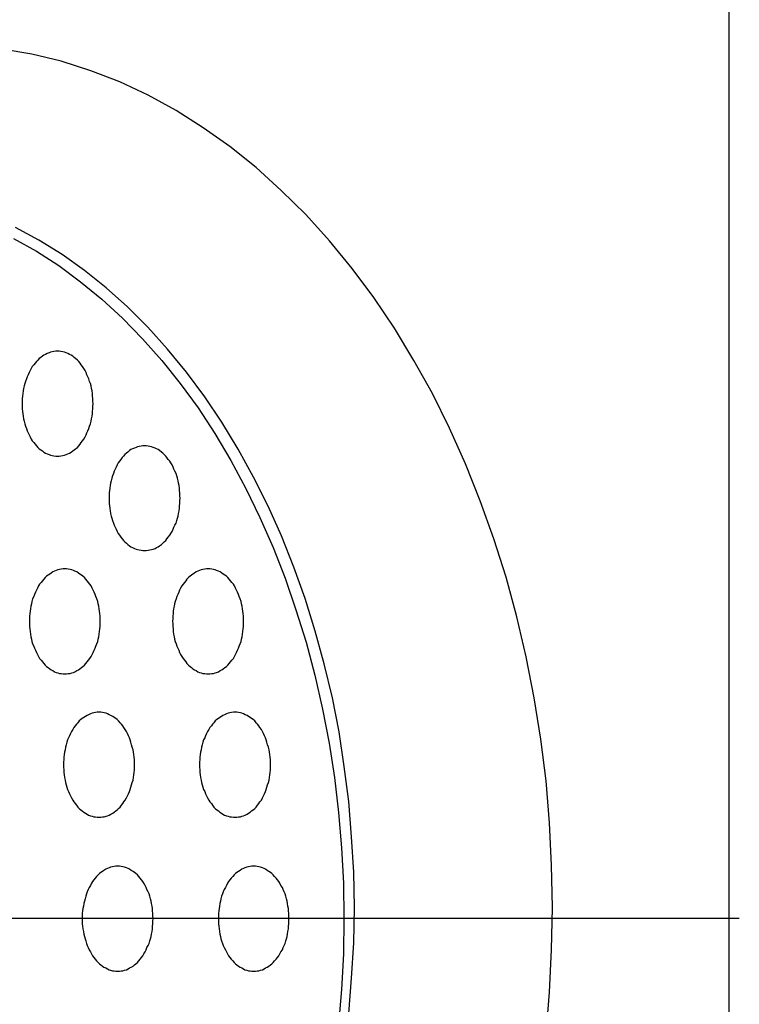
# Model space of a CAD drawing. Extents: x 83 to 3559, y 119 to 2458.
# Drawn here: x 1574 to 1594, y 1836 to 1865 of the extents above; entities that cross this region are included whole.
import ezdxf

# ---------------------------------------------------------------- set-up
doc = ezdxf.new("R2010")
doc.units = 0
doc.header["$LTSCALE"] = 100
doc.linetypes.add('CENTER', pattern=[2, 1.25, -0.25, 0.25, -0.25])
for name, color, linetype in [('CENTER', 3, 'CENTER'), ('SJC', 1, 'CONTINUOUS'), ('SJC2', 7, 'CONTINUOUS')]:
    doc.layers.add(name, color=color, linetype=linetype)

msp = doc.modelspace()

# ---------------------------------------------------------------- linework, layer by layer
at = {"layer": 'CENTER'}
msp.add_line((1594.386, 1838.889), (1543.284, 1838.889), dxfattribs=at)
at = {"layer": 'SJC'}
msp.add_line((1594.082, 1876.89), (1594.082, 1798.89), dxfattribs=at)
at = {"layer": 'SJC2'}
for points in [[(1588.86, 1835.59, 0), (1588.96, 1836.79, 0), (1589.02, 1838, 0), (1589.04, 1839.21, 0), (1589.02, 1840.42, 0), (1588.96, 1841.63, 0), (1588.86, 1842.83, 0), (1588.71, 1844.02, 0), (1588.52, 1845.2, 0), (1588.29, 1846.37, 0), (1588.02, 1847.52, 0), (1587.72, 1848.65, 0), (1587.37, 1849.75, 0), (1586.98, 1850.83, 0), (1586.56, 1851.89, 0), (1586.1, 1852.91, 0), (1585.61, 1853.9, 0), (1585.08, 1854.85, 0), (1584.53, 1855.77, 0), (1583.94, 1856.65, 0), (1583.32, 1857.48, 0), (1582.67, 1858.27, 0), (1581.99, 1859.02, 0), (1581.29, 1859.71, 0), (1580.57, 1860.36, 0), (1579.82, 1860.96, 0), (1579.06, 1861.5, 0), (1578.28, 1861.99, 0), (1577.48, 1862.43, 0), (1576.67, 1862.81, 0), (1575.84, 1863.13, 0), (1575, 1863.4, 0), (1574.16, 1863.6, 0), (1573.31, 1863.75, 0)], [(1583.22, 1836.18, 0), (1583.3, 1837.19, 0), (1583.36, 1838.2, 0), (1583.38, 1839.21, 0), (1583.36, 1840.22, 0), (1583.3, 1841.23, 0), (1583.22, 1842.24, 0), (1583.09, 1843.24, 0), (1582.94, 1844.23, 0), (1582.75, 1845.2, 0), (1582.52, 1846.17, 0), (1582.26, 1847.11, 0), (1581.97, 1848.04, 0), (1581.65, 1848.94, 0), (1581.3, 1849.83, 0), (1580.91, 1850.68, 0), (1580.5, 1851.51, 0), (1580.06, 1852.31, 0), (1579.59, 1853.08, 0), (1579.1, 1853.81, 0), (1578.58, 1854.51, 0), (1578.04, 1855.17, 0), (1577.47, 1855.8, 0), (1576.89, 1856.38, 0), (1576.28, 1856.92, 0), (1575.66, 1857.42, 0), (1575.02, 1857.88, 0), (1574.36, 1858.29, 0), (1573.69, 1858.65, 0)], [(1583.22, 1836.18, 0), (1583.3, 1837.19, 0), (1583.36, 1838.2, 0), (1583.38, 1839.21, 0), (1583.36, 1840.22, 0), (1583.3, 1841.23, 0), (1583.22, 1842.24, 0), (1583.09, 1843.24, 0), (1582.94, 1844.23, 0), (1582.75, 1845.2, 0), (1582.52, 1846.17, 0), (1582.26, 1847.11, 0), (1581.97, 1848.04, 0), (1581.65, 1848.94, 0), (1581.3, 1849.83, 0), (1580.91, 1850.68, 0), (1580.5, 1851.51, 0), (1580.06, 1852.31, 0), (1579.59, 1853.08, 0), (1579.1, 1853.81, 0), (1578.58, 1854.51, 0), (1578.04, 1855.17, 0), (1577.47, 1855.8, 0), (1576.89, 1856.38, 0), (1576.28, 1856.92, 0), (1575.66, 1857.42, 0), (1575.02, 1857.88, 0), (1574.36, 1858.29, 0), (1573.69, 1858.65, 0)], [(1583.22, 1836.18, 0), (1583.3, 1837.19, 0), (1583.36, 1838.2, 0), (1583.38, 1839.21, 0), (1583.36, 1840.22, 0), (1583.3, 1841.23, 0), (1583.22, 1842.24, 0), (1583.09, 1843.24, 0), (1582.94, 1844.23, 0), (1582.75, 1845.2, 0), (1582.52, 1846.17, 0), (1582.26, 1847.11, 0), (1581.97, 1848.04, 0), (1581.65, 1848.94, 0), (1581.3, 1849.83, 0), (1580.91, 1850.68, 0), (1580.5, 1851.51, 0), (1580.06, 1852.31, 0), (1579.59, 1853.08, 0), (1579.1, 1853.81, 0), (1578.58, 1854.51, 0), (1578.04, 1855.17, 0), (1577.47, 1855.8, 0), (1576.89, 1856.38, 0), (1576.28, 1856.92, 0), (1575.66, 1857.42, 0), (1575.02, 1857.88, 0), (1574.36, 1858.29, 0), (1573.69, 1858.65, 0)], [(1573.63, 1858.33, 0), (1574.29, 1857.97, 0), (1574.93, 1857.56, 0), (1575.55, 1857.1, 0), (1576.16, 1856.6, 0), (1576.75, 1856.06, 0), (1577.32, 1855.47, 0), (1577.87, 1854.85, 0), (1578.4, 1854.19, 0), (1578.91, 1853.49, 0), (1579.39, 1852.76, 0), (1579.85, 1851.99, 0), (1580.28, 1851.19, 0), (1580.68, 1850.36, 0), (1581.06, 1849.5, 0), (1581.4, 1848.62, 0), (1581.71, 1847.72, 0), (1582, 1846.79, 0), (1582.25, 1845.85, 0), (1582.47, 1844.88, 0), (1582.66, 1843.91, 0), (1582.81, 1842.92, 0), (1582.93, 1841.92, 0), (1583.01, 1840.91, 0), (1583.07, 1839.9, 0), (1583.08, 1838.89, 0), (1583.07, 1837.88, 0), (1583.01, 1836.86, 0), (1582.93, 1835.86, 0)], [(1574.89, 1855.11, 0), (1574.84, 1855.11, 0), (1574.79, 1855.1, 0), (1574.74, 1855.09, 0), (1574.69, 1855.08, 0), (1574.65, 1855.07, 0), (1574.6, 1855.05, 0), (1574.55, 1855.02, 0), (1574.5, 1855, 0), (1574.46, 1854.97, 0), (1574.41, 1854.93, 0), (1574.37, 1854.9, 0), (1574.33, 1854.86, 0), (1574.29, 1854.82, 0), (1574.25, 1854.77, 0), (1574.21, 1854.72, 0), (1574.17, 1854.67, 0), (1574.14, 1854.62, 0), (1574.11, 1854.56, 0), (1574.08, 1854.5, 0), (1574.05, 1854.44, 0), (1574.02, 1854.38, 0), (1574, 1854.32, 0), (1573.98, 1854.25, 0), (1573.96, 1854.19, 0), (1573.94, 1854.12, 0), (1573.92, 1854.05, 0), (1573.91, 1853.98, 0), (1573.9, 1853.9, 0), (1573.89, 1853.83, 0), (1573.88, 1853.76, 0), (1573.88, 1853.68, 0), (1573.88, 1853.61, 0), (1573.88, 1853.54, 0), (1573.88, 1853.46, 0), (1573.89, 1853.39, 0), (1573.9, 1853.32, 0), (1573.91, 1853.25, 0), (1573.92, 1853.18, 0), (1573.94, 1853.11, 0), (1573.96, 1853.04, 0), (1573.98, 1852.97, 0), (1574, 1852.9, 0), (1574.02, 1852.84, 0), (1574.05, 1852.78, 0), (1574.08, 1852.72, 0), (1574.11, 1852.66, 0), (1574.14, 1852.6, 0), (1574.17, 1852.55, 0), (1574.21, 1852.5, 0), (1574.25, 1852.45, 0), (1574.29, 1852.41, 0), (1574.33, 1852.36, 0), (1574.37, 1852.32, 0), (1574.41, 1852.29, 0), (1574.46, 1852.26, 0), (1574.5, 1852.23, 0), (1574.55, 1852.2, 0), (1574.6, 1852.18, 0), (1574.65, 1852.16, 0), (1574.69, 1852.14, 0), (1574.74, 1852.13, 0), (1574.79, 1852.12, 0), (1574.84, 1852.11, 0), (1574.89, 1852.11, 0), (1574.94, 1852.11, 0), (1574.99, 1852.12, 0), (1575.04, 1852.13, 0), (1575.09, 1852.14, 0), (1575.14, 1852.16, 0), (1575.19, 1852.18, 0), (1575.23, 1852.2, 0), (1575.28, 1852.23, 0), (1575.33, 1852.26, 0), (1575.37, 1852.29, 0), (1575.41, 1852.32, 0), (1575.46, 1852.36, 0), (1575.5, 1852.41, 0), (1575.54, 1852.45, 0), (1575.57, 1852.5, 0), (1575.61, 1852.55, 0), (1575.64, 1852.6, 0), (1575.68, 1852.66, 0), (1575.71, 1852.72, 0), (1575.73, 1852.78, 0), (1575.76, 1852.84, 0), (1575.79, 1852.9, 0), (1575.81, 1852.97, 0), (1575.83, 1853.04, 0), (1575.85, 1853.11, 0), (1575.86, 1853.18, 0), (1575.88, 1853.25, 0), (1575.89, 1853.32, 0), (1575.89, 1853.39, 0), (1575.9, 1853.46, 0), (1575.9, 1853.54, 0), (1575.91, 1853.61, 0), (1575.9, 1853.68, 0), (1575.9, 1853.76, 0), (1575.89, 1853.83, 0), (1575.89, 1853.9, 0), (1575.88, 1853.98, 0), (1575.86, 1854.05, 0), (1575.85, 1854.12, 0), (1575.83, 1854.19, 0), (1575.81, 1854.25, 0), (1575.79, 1854.32, 0), (1575.76, 1854.38, 0), (1575.73, 1854.44, 0), (1575.71, 1854.5, 0), (1575.68, 1854.56, 0), (1575.64, 1854.62, 0), (1575.61, 1854.67, 0), (1575.57, 1854.72, 0), (1575.54, 1854.77, 0), (1575.5, 1854.82, 0), (1575.46, 1854.86, 0), (1575.41, 1854.9, 0), (1575.37, 1854.93, 0), (1575.33, 1854.97, 0), (1575.28, 1855, 0), (1575.23, 1855.02, 0), (1575.19, 1855.05, 0), (1575.14, 1855.07, 0), (1575.09, 1855.08, 0), (1575.04, 1855.09, 0), (1574.99, 1855.1, 0), (1574.94, 1855.11, 0), (1574.89, 1855.11, 0)], [(1577.38, 1852.41, 0), (1577.33, 1852.41, 0), (1577.28, 1852.4, 0), (1577.23, 1852.39, 0), (1577.18, 1852.38, 0), (1577.14, 1852.36, 0), (1577.09, 1852.34, 0), (1577.04, 1852.32, 0), (1576.99, 1852.3, 0), (1576.95, 1852.27, 0), (1576.9, 1852.23, 0), (1576.86, 1852.2, 0), (1576.82, 1852.16, 0), (1576.78, 1852.11, 0), (1576.74, 1852.07, 0), (1576.7, 1852.02, 0), (1576.66, 1851.97, 0), (1576.63, 1851.92, 0), (1576.6, 1851.86, 0), (1576.57, 1851.8, 0), (1576.54, 1851.74, 0), (1576.51, 1851.68, 0), (1576.49, 1851.62, 0), (1576.46, 1851.55, 0), (1576.44, 1851.48, 0), (1576.43, 1851.41, 0), (1576.41, 1851.34, 0), (1576.4, 1851.27, 0), (1576.39, 1851.2, 0), (1576.38, 1851.13, 0), (1576.37, 1851.06, 0), (1576.37, 1850.98, 0), (1576.37, 1850.91, 0), (1576.37, 1850.84, 0), (1576.37, 1850.76, 0), (1576.38, 1850.69, 0), (1576.39, 1850.62, 0), (1576.4, 1850.55, 0), (1576.41, 1850.47, 0), (1576.43, 1850.4, 0), (1576.44, 1850.34, 0), (1576.46, 1850.27, 0), (1576.49, 1850.2, 0), (1576.51, 1850.14, 0), (1576.54, 1850.08, 0), (1576.57, 1850.02, 0), (1576.6, 1849.96, 0), (1576.63, 1849.9, 0), (1576.66, 1849.85, 0), (1576.7, 1849.8, 0), (1576.74, 1849.75, 0), (1576.78, 1849.7, 0), (1576.82, 1849.66, 0), (1576.86, 1849.62, 0), (1576.9, 1849.59, 0), (1576.95, 1849.55, 0), (1576.99, 1849.52, 0), (1577.04, 1849.5, 0), (1577.09, 1849.47, 0), (1577.14, 1849.45, 0), (1577.18, 1849.44, 0), (1577.23, 1849.43, 0), (1577.28, 1849.42, 0), (1577.33, 1849.41, 0), (1577.38, 1849.41, 0), (1577.43, 1849.41, 0), (1577.48, 1849.42, 0), (1577.53, 1849.43, 0), (1577.58, 1849.44, 0), (1577.63, 1849.45, 0), (1577.68, 1849.47, 0), (1577.72, 1849.5, 0), (1577.77, 1849.52, 0), (1577.81, 1849.55, 0), (1577.86, 1849.59, 0), (1577.9, 1849.62, 0), (1577.94, 1849.66, 0), (1577.99, 1849.7, 0), (1578.02, 1849.75, 0), (1578.06, 1849.8, 0), (1578.1, 1849.85, 0), (1578.13, 1849.9, 0), (1578.17, 1849.96, 0), (1578.2, 1850.02, 0), (1578.22, 1850.08, 0), (1578.25, 1850.14, 0), (1578.28, 1850.2, 0), (1578.3, 1850.27, 0), (1578.32, 1850.34, 0), (1578.34, 1850.4, 0), (1578.35, 1850.47, 0), (1578.37, 1850.55, 0), (1578.38, 1850.62, 0), (1578.38, 1850.69, 0), (1578.39, 1850.76, 0), (1578.39, 1850.84, 0), (1578.4, 1850.91, 0), (1578.39, 1850.98, 0), (1578.39, 1851.06, 0), (1578.38, 1851.13, 0), (1578.38, 1851.2, 0), (1578.37, 1851.27, 0), (1578.35, 1851.34, 0), (1578.34, 1851.41, 0), (1578.32, 1851.48, 0), (1578.3, 1851.55, 0), (1578.28, 1851.62, 0), (1578.25, 1851.68, 0), (1578.22, 1851.74, 0), (1578.2, 1851.8, 0), (1578.17, 1851.86, 0), (1578.13, 1851.92, 0), (1578.1, 1851.97, 0), (1578.06, 1852.02, 0), (1578.02, 1852.07, 0), (1577.99, 1852.11, 0), (1577.94, 1852.16, 0), (1577.9, 1852.2, 0), (1577.86, 1852.23, 0), (1577.81, 1852.27, 0), (1577.77, 1852.3, 0), (1577.72, 1852.32, 0), (1577.68, 1852.34, 0), (1577.63, 1852.36, 0), (1577.58, 1852.38, 0), (1577.53, 1852.39, 0), (1577.48, 1852.4, 0), (1577.43, 1852.41, 0), (1577.38, 1852.41, 0)], [(1575.1, 1848.89, 0), (1575.05, 1848.89, 0), (1575, 1848.88, 0), (1574.95, 1848.87, 0), (1574.9, 1848.86, 0), (1574.85, 1848.84, 0), (1574.81, 1848.82, 0), (1574.76, 1848.8, 0), (1574.71, 1848.77, 0), (1574.67, 1848.74, 0), (1574.62, 1848.71, 0), (1574.58, 1848.68, 0), (1574.54, 1848.64, 0), (1574.5, 1848.59, 0), (1574.46, 1848.55, 0), (1574.42, 1848.5, 0), (1574.38, 1848.45, 0), (1574.35, 1848.4, 0), (1574.32, 1848.34, 0), (1574.29, 1848.28, 0), (1574.26, 1848.22, 0), (1574.23, 1848.16, 0), (1574.21, 1848.1, 0), (1574.18, 1848.03, 0), (1574.16, 1847.96, 0), (1574.15, 1847.89, 0), (1574.13, 1847.82, 0), (1574.12, 1847.75, 0), (1574.11, 1847.68, 0), (1574.1, 1847.61, 0), (1574.09, 1847.54, 0), (1574.09, 1847.46, 0), (1574.09, 1847.39, 0), (1574.09, 1847.32, 0), (1574.09, 1847.24, 0), (1574.1, 1847.17, 0), (1574.11, 1847.1, 0), (1574.12, 1847.02, 0), (1574.13, 1846.95, 0), (1574.15, 1846.88, 0), (1574.16, 1846.81, 0), (1574.18, 1846.75, 0), (1574.21, 1846.68, 0), (1574.23, 1846.62, 0), (1574.26, 1846.56, 0), (1574.29, 1846.5, 0), (1574.32, 1846.44, 0), (1574.35, 1846.38, 0), (1574.38, 1846.33, 0), (1574.42, 1846.28, 0), (1574.46, 1846.23, 0), (1574.5, 1846.18, 0), (1574.54, 1846.14, 0), (1574.58, 1846.1, 0), (1574.62, 1846.07, 0), (1574.67, 1846.03, 0), (1574.71, 1846, 0), (1574.76, 1845.98, 0), (1574.81, 1845.95, 0), (1574.85, 1845.93, 0), (1574.9, 1845.92, 0), (1574.95, 1845.9, 0), (1575, 1845.9, 0), (1575.05, 1845.89, 0), (1575.1, 1845.89, 0), (1575.15, 1845.89, 0), (1575.2, 1845.9, 0), (1575.25, 1845.9, 0), (1575.3, 1845.92, 0), (1575.35, 1845.93, 0), (1575.39, 1845.95, 0), (1575.44, 1845.98, 0), (1575.49, 1846, 0), (1575.53, 1846.03, 0), (1575.58, 1846.07, 0), (1575.62, 1846.1, 0), (1575.66, 1846.14, 0), (1575.7, 1846.18, 0), (1575.74, 1846.23, 0), (1575.78, 1846.28, 0), (1575.82, 1846.33, 0), (1575.85, 1846.38, 0), (1575.88, 1846.44, 0), (1575.91, 1846.5, 0), (1575.94, 1846.56, 0), (1575.97, 1846.62, 0), (1575.99, 1846.68, 0), (1576.02, 1846.75, 0), (1576.04, 1846.81, 0), (1576.05, 1846.88, 0), (1576.07, 1846.95, 0), (1576.08, 1847.02, 0), (1576.09, 1847.1, 0), (1576.1, 1847.17, 0), (1576.11, 1847.24, 0), (1576.11, 1847.32, 0), (1576.11, 1847.39, 0), (1576.11, 1847.46, 0), (1576.11, 1847.54, 0), (1576.1, 1847.61, 0), (1576.09, 1847.68, 0), (1576.08, 1847.75, 0), (1576.07, 1847.82, 0), (1576.05, 1847.89, 0), (1576.04, 1847.96, 0), (1576.02, 1848.03, 0), (1575.99, 1848.1, 0), (1575.97, 1848.16, 0), (1575.94, 1848.22, 0), (1575.91, 1848.28, 0), (1575.88, 1848.34, 0), (1575.85, 1848.4, 0), (1575.82, 1848.45, 0), (1575.78, 1848.5, 0), (1575.74, 1848.55, 0), (1575.7, 1848.59, 0), (1575.66, 1848.64, 0), (1575.62, 1848.68, 0), (1575.58, 1848.71, 0), (1575.53, 1848.74, 0), (1575.49, 1848.77, 0), (1575.44, 1848.8, 0), (1575.39, 1848.82, 0), (1575.35, 1848.84, 0), (1575.3, 1848.86, 0), (1575.25, 1848.87, 0), (1575.2, 1848.88, 0), (1575.15, 1848.89, 0), (1575.1, 1848.89, 0)], [(1579.2, 1848.89, 0), (1579.15, 1848.89, 0), (1579.1, 1848.88, 0), (1579.05, 1848.87, 0), (1579, 1848.86, 0), (1578.95, 1848.84, 0), (1578.9, 1848.82, 0), (1578.86, 1848.8, 0), (1578.81, 1848.77, 0), (1578.76, 1848.74, 0), (1578.72, 1848.71, 0), (1578.68, 1848.68, 0), (1578.64, 1848.64, 0), (1578.59, 1848.59, 0), (1578.56, 1848.55, 0), (1578.52, 1848.5, 0), (1578.48, 1848.45, 0), (1578.45, 1848.4, 0), (1578.41, 1848.34, 0), (1578.38, 1848.28, 0), (1578.36, 1848.22, 0), (1578.33, 1848.16, 0), (1578.3, 1848.1, 0), (1578.28, 1848.03, 0), (1578.26, 1847.96, 0), (1578.24, 1847.89, 0), (1578.23, 1847.82, 0), (1578.21, 1847.75, 0), (1578.2, 1847.68, 0), (1578.2, 1847.61, 0), (1578.19, 1847.54, 0), (1578.19, 1847.46, 0), (1578.18, 1847.39, 0), (1578.19, 1847.32, 0), (1578.19, 1847.24, 0), (1578.2, 1847.17, 0), (1578.2, 1847.1, 0), (1578.21, 1847.02, 0), (1578.23, 1846.95, 0), (1578.24, 1846.88, 0), (1578.26, 1846.81, 0), (1578.28, 1846.75, 0), (1578.3, 1846.68, 0), (1578.33, 1846.62, 0), (1578.36, 1846.56, 0), (1578.38, 1846.5, 0), (1578.41, 1846.44, 0), (1578.45, 1846.38, 0), (1578.48, 1846.33, 0), (1578.52, 1846.28, 0), (1578.56, 1846.23, 0), (1578.59, 1846.18, 0), (1578.64, 1846.14, 0), (1578.68, 1846.1, 0), (1578.72, 1846.07, 0), (1578.76, 1846.03, 0), (1578.81, 1846, 0), (1578.86, 1845.98, 0), (1578.9, 1845.95, 0), (1578.95, 1845.93, 0), (1579, 1845.92, 0), (1579.05, 1845.9, 0), (1579.1, 1845.9, 0), (1579.15, 1845.89, 0), (1579.2, 1845.89, 0), (1579.25, 1845.89, 0), (1579.3, 1845.9, 0), (1579.35, 1845.9, 0), (1579.4, 1845.92, 0), (1579.44, 1845.93, 0), (1579.49, 1845.95, 0), (1579.54, 1845.98, 0), (1579.59, 1846, 0), (1579.63, 1846.03, 0), (1579.68, 1846.07, 0), (1579.72, 1846.1, 0), (1579.76, 1846.14, 0), (1579.8, 1846.18, 0), (1579.84, 1846.23, 0), (1579.88, 1846.28, 0), (1579.92, 1846.33, 0), (1579.95, 1846.38, 0), (1579.98, 1846.44, 0), (1580.01, 1846.5, 0), (1580.04, 1846.56, 0), (1580.07, 1846.62, 0), (1580.09, 1846.68, 0), (1580.11, 1846.75, 0), (1580.14, 1846.81, 0), (1580.15, 1846.88, 0), (1580.17, 1846.95, 0), (1580.18, 1847.02, 0), (1580.19, 1847.1, 0), (1580.2, 1847.17, 0), (1580.21, 1847.24, 0), (1580.21, 1847.32, 0), (1580.21, 1847.39, 0), (1580.21, 1847.46, 0), (1580.21, 1847.54, 0), (1580.2, 1847.61, 0), (1580.19, 1847.68, 0), (1580.18, 1847.75, 0), (1580.17, 1847.82, 0), (1580.15, 1847.89, 0), (1580.14, 1847.96, 0), (1580.11, 1848.03, 0), (1580.09, 1848.1, 0), (1580.07, 1848.16, 0), (1580.04, 1848.22, 0), (1580.01, 1848.28, 0), (1579.98, 1848.34, 0), (1579.95, 1848.4, 0), (1579.92, 1848.45, 0), (1579.88, 1848.5, 0), (1579.84, 1848.55, 0), (1579.8, 1848.59, 0), (1579.76, 1848.64, 0), (1579.72, 1848.68, 0), (1579.68, 1848.71, 0), (1579.63, 1848.74, 0), (1579.59, 1848.77, 0), (1579.54, 1848.8, 0), (1579.49, 1848.82, 0), (1579.44, 1848.84, 0), (1579.4, 1848.86, 0), (1579.35, 1848.87, 0), (1579.3, 1848.88, 0), (1579.25, 1848.89, 0), (1579.2, 1848.89, 0)], [(1576.08, 1844.79, 0), (1576.03, 1844.79, 0), (1575.98, 1844.78, 0), (1575.93, 1844.77, 0), (1575.88, 1844.76, 0), (1575.83, 1844.74, 0), (1575.78, 1844.72, 0), (1575.74, 1844.7, 0), (1575.69, 1844.67, 0), (1575.64, 1844.64, 0), (1575.6, 1844.61, 0), (1575.56, 1844.58, 0), (1575.51, 1844.54, 0), (1575.47, 1844.49, 0), (1575.43, 1844.45, 0), (1575.4, 1844.4, 0), (1575.36, 1844.35, 0), (1575.33, 1844.3, 0), (1575.29, 1844.24, 0), (1575.26, 1844.18, 0), (1575.23, 1844.12, 0), (1575.21, 1844.06, 0), (1575.18, 1844, 0), (1575.16, 1843.93, 0), (1575.14, 1843.86, 0), (1575.12, 1843.79, 0), (1575.11, 1843.72, 0), (1575.09, 1843.65, 0), (1575.08, 1843.58, 0), (1575.07, 1843.51, 0), (1575.07, 1843.44, 0), (1575.06, 1843.36, 0), (1575.06, 1843.29, 0), (1575.06, 1843.22, 0), (1575.07, 1843.14, 0), (1575.07, 1843.07, 0), (1575.08, 1843, 0), (1575.09, 1842.92, 0), (1575.11, 1842.85, 0), (1575.12, 1842.78, 0), (1575.14, 1842.71, 0), (1575.16, 1842.65, 0), (1575.18, 1842.58, 0), (1575.21, 1842.52, 0), (1575.23, 1842.46, 0), (1575.26, 1842.4, 0), (1575.29, 1842.34, 0), (1575.33, 1842.28, 0), (1575.36, 1842.23, 0), (1575.4, 1842.18, 0), (1575.43, 1842.13, 0), (1575.47, 1842.08, 0), (1575.51, 1842.04, 0), (1575.56, 1842, 0), (1575.6, 1841.97, 0), (1575.64, 1841.93, 0), (1575.69, 1841.9, 0), (1575.74, 1841.88, 0), (1575.78, 1841.85, 0), (1575.83, 1841.83, 0), (1575.88, 1841.82, 0), (1575.93, 1841.8, 0), (1575.98, 1841.8, 0), (1576.03, 1841.79, 0), (1576.08, 1841.79, 0), (1576.13, 1841.79, 0), (1576.18, 1841.8, 0), (1576.23, 1841.8, 0), (1576.28, 1841.82, 0), (1576.32, 1841.83, 0), (1576.37, 1841.85, 0), (1576.42, 1841.88, 0), (1576.47, 1841.9, 0), (1576.51, 1841.93, 0), (1576.56, 1841.97, 0), (1576.6, 1842, 0), (1576.64, 1842.04, 0), (1576.68, 1842.08, 0), (1576.72, 1842.13, 0), (1576.76, 1842.18, 0), (1576.79, 1842.23, 0), (1576.83, 1842.28, 0), (1576.86, 1842.34, 0), (1576.89, 1842.4, 0), (1576.92, 1842.46, 0), (1576.95, 1842.52, 0), (1576.97, 1842.58, 0), (1576.99, 1842.65, 0), (1577.01, 1842.71, 0), (1577.03, 1842.78, 0), (1577.05, 1842.85, 0), (1577.06, 1842.92, 0), (1577.07, 1843, 0), (1577.08, 1843.07, 0), (1577.09, 1843.14, 0), (1577.09, 1843.22, 0), (1577.09, 1843.29, 0), (1577.09, 1843.36, 0), (1577.09, 1843.44, 0), (1577.08, 1843.51, 0), (1577.07, 1843.58, 0), (1577.06, 1843.65, 0), (1577.05, 1843.72, 0), (1577.03, 1843.79, 0), (1577.01, 1843.86, 0), (1576.99, 1843.93, 0), (1576.97, 1844, 0), (1576.95, 1844.06, 0), (1576.92, 1844.12, 0), (1576.89, 1844.18, 0), (1576.86, 1844.24, 0), (1576.83, 1844.3, 0), (1576.79, 1844.35, 0), (1576.76, 1844.4, 0), (1576.72, 1844.45, 0), (1576.68, 1844.49, 0), (1576.64, 1844.54, 0), (1576.6, 1844.58, 0), (1576.56, 1844.61, 0), (1576.51, 1844.64, 0), (1576.47, 1844.67, 0), (1576.42, 1844.7, 0), (1576.37, 1844.72, 0), (1576.32, 1844.74, 0), (1576.28, 1844.76, 0), (1576.23, 1844.77, 0), (1576.18, 1844.78, 0), (1576.13, 1844.79, 0), (1576.08, 1844.79, 0)], [(1579.97, 1844.79, 0), (1579.92, 1844.79, 0), (1579.87, 1844.78, 0), (1579.82, 1844.77, 0), (1579.77, 1844.76, 0), (1579.72, 1844.74, 0), (1579.67, 1844.72, 0), (1579.62, 1844.7, 0), (1579.58, 1844.67, 0), (1579.53, 1844.64, 0), (1579.49, 1844.61, 0), (1579.45, 1844.58, 0), (1579.4, 1844.54, 0), (1579.36, 1844.49, 0), (1579.32, 1844.45, 0), (1579.29, 1844.4, 0), (1579.25, 1844.35, 0), (1579.22, 1844.3, 0), (1579.18, 1844.24, 0), (1579.15, 1844.18, 0), (1579.12, 1844.12, 0), (1579.1, 1844.06, 0), (1579.07, 1844, 0), (1579.05, 1843.93, 0), (1579.03, 1843.86, 0), (1579.01, 1843.79, 0), (1579, 1843.72, 0), (1578.98, 1843.65, 0), (1578.97, 1843.58, 0), (1578.96, 1843.51, 0), (1578.96, 1843.44, 0), (1578.95, 1843.36, 0), (1578.95, 1843.29, 0), (1578.95, 1843.22, 0), (1578.96, 1843.14, 0), (1578.96, 1843.07, 0), (1578.97, 1843, 0), (1578.98, 1842.92, 0), (1579, 1842.85, 0), (1579.01, 1842.78, 0), (1579.03, 1842.71, 0), (1579.05, 1842.65, 0), (1579.07, 1842.58, 0), (1579.1, 1842.52, 0), (1579.12, 1842.46, 0), (1579.15, 1842.4, 0), (1579.18, 1842.34, 0), (1579.22, 1842.28, 0), (1579.25, 1842.23, 0), (1579.29, 1842.18, 0), (1579.32, 1842.13, 0), (1579.36, 1842.08, 0), (1579.4, 1842.04, 0), (1579.45, 1842, 0), (1579.49, 1841.97, 0), (1579.53, 1841.93, 0), (1579.58, 1841.9, 0), (1579.62, 1841.88, 0), (1579.67, 1841.85, 0), (1579.72, 1841.83, 0), (1579.77, 1841.82, 0), (1579.82, 1841.8, 0), (1579.87, 1841.8, 0), (1579.92, 1841.79, 0), (1579.97, 1841.79, 0), (1580.02, 1841.79, 0), (1580.07, 1841.8, 0), (1580.12, 1841.8, 0), (1580.16, 1841.82, 0), (1580.21, 1841.83, 0), (1580.26, 1841.85, 0), (1580.31, 1841.88, 0), (1580.35, 1841.9, 0), (1580.4, 1841.93, 0), (1580.44, 1841.97, 0), (1580.49, 1842, 0), (1580.53, 1842.04, 0), (1580.57, 1842.08, 0), (1580.61, 1842.13, 0), (1580.65, 1842.18, 0), (1580.68, 1842.23, 0), (1580.72, 1842.28, 0), (1580.75, 1842.34, 0), (1580.78, 1842.4, 0), (1580.81, 1842.46, 0), (1580.84, 1842.52, 0), (1580.86, 1842.58, 0), (1580.88, 1842.65, 0), (1580.9, 1842.71, 0), (1580.92, 1842.78, 0), (1580.94, 1842.85, 0), (1580.95, 1842.92, 0), (1580.96, 1843, 0), (1580.97, 1843.07, 0), (1580.98, 1843.14, 0), (1580.98, 1843.22, 0), (1580.98, 1843.29, 0), (1580.98, 1843.36, 0), (1580.98, 1843.44, 0), (1580.97, 1843.51, 0), (1580.96, 1843.58, 0), (1580.95, 1843.65, 0), (1580.94, 1843.72, 0), (1580.92, 1843.79, 0), (1580.9, 1843.86, 0), (1580.88, 1843.93, 0), (1580.86, 1844, 0), (1580.84, 1844.06, 0), (1580.81, 1844.12, 0), (1580.78, 1844.18, 0), (1580.75, 1844.24, 0), (1580.72, 1844.3, 0), (1580.68, 1844.35, 0), (1580.65, 1844.4, 0), (1580.61, 1844.45, 0), (1580.57, 1844.49, 0), (1580.53, 1844.54, 0), (1580.49, 1844.58, 0), (1580.44, 1844.61, 0), (1580.4, 1844.64, 0), (1580.35, 1844.67, 0), (1580.31, 1844.7, 0), (1580.26, 1844.72, 0), (1580.21, 1844.74, 0), (1580.16, 1844.76, 0), (1580.12, 1844.77, 0), (1580.07, 1844.78, 0), (1580.02, 1844.79, 0), (1579.97, 1844.79, 0)], [(1576.61, 1840.39, 0), (1576.56, 1840.39, 0), (1576.51, 1840.38, 0), (1576.46, 1840.37, 0), (1576.41, 1840.36, 0), (1576.37, 1840.34, 0), (1576.32, 1840.32, 0), (1576.27, 1840.3, 0), (1576.22, 1840.27, 0), (1576.18, 1840.24, 0), (1576.13, 1840.21, 0), (1576.09, 1840.18, 0), (1576.05, 1840.14, 0), (1576.01, 1840.09, 0), (1575.97, 1840.05, 0), (1575.93, 1840, 0), (1575.89, 1839.95, 0), (1575.86, 1839.9, 0), (1575.83, 1839.84, 0), (1575.8, 1839.78, 0), (1575.77, 1839.72, 0), (1575.74, 1839.66, 0), (1575.72, 1839.6, 0), (1575.7, 1839.53, 0), (1575.68, 1839.46, 0), (1575.66, 1839.39, 0), (1575.64, 1839.32, 0), (1575.63, 1839.25, 0), (1575.62, 1839.18, 0), (1575.61, 1839.11, 0), (1575.6, 1839.04, 0), (1575.6, 1838.96, 0), (1575.6, 1838.89, 0), (1575.6, 1838.82, 0), (1575.6, 1838.74, 0), (1575.61, 1838.67, 0), (1575.62, 1838.6, 0), (1575.63, 1838.52, 0), (1575.64, 1838.45, 0), (1575.66, 1838.38, 0), (1575.68, 1838.31, 0), (1575.7, 1838.25, 0), (1575.72, 1838.18, 0), (1575.74, 1838.12, 0), (1575.77, 1838.06, 0), (1575.8, 1838, 0), (1575.83, 1837.94, 0), (1575.86, 1837.88, 0), (1575.89, 1837.83, 0), (1575.93, 1837.78, 0), (1575.97, 1837.73, 0), (1576.01, 1837.68, 0), (1576.05, 1837.64, 0), (1576.09, 1837.6, 0), (1576.13, 1837.57, 0), (1576.18, 1837.53, 0), (1576.22, 1837.5, 0), (1576.27, 1837.48, 0), (1576.32, 1837.45, 0), (1576.37, 1837.43, 0), (1576.41, 1837.42, 0), (1576.46, 1837.4, 0), (1576.51, 1837.4, 0), (1576.56, 1837.39, 0), (1576.61, 1837.39, 0), (1576.66, 1837.39, 0), (1576.71, 1837.4, 0), (1576.76, 1837.4, 0), (1576.81, 1837.42, 0), (1576.86, 1837.43, 0), (1576.91, 1837.45, 0), (1576.95, 1837.48, 0), (1577, 1837.5, 0), (1577.05, 1837.53, 0), (1577.09, 1837.57, 0), (1577.13, 1837.6, 0), (1577.18, 1837.64, 0), (1577.22, 1837.68, 0), (1577.25, 1837.73, 0), (1577.29, 1837.78, 0), (1577.33, 1837.83, 0), (1577.36, 1837.88, 0), (1577.4, 1837.94, 0), (1577.43, 1838, 0), (1577.45, 1838.06, 0), (1577.48, 1838.12, 0), (1577.51, 1838.18, 0), (1577.53, 1838.25, 0), (1577.55, 1838.31, 0), (1577.57, 1838.38, 0), (1577.58, 1838.45, 0), (1577.6, 1838.52, 0), (1577.61, 1838.6, 0), (1577.61, 1838.67, 0), (1577.62, 1838.74, 0), (1577.62, 1838.82, 0), (1577.63, 1838.89, 0), (1577.62, 1838.96, 0), (1577.62, 1839.04, 0), (1577.61, 1839.11, 0), (1577.61, 1839.18, 0), (1577.6, 1839.25, 0), (1577.58, 1839.32, 0), (1577.57, 1839.39, 0), (1577.55, 1839.46, 0), (1577.53, 1839.53, 0), (1577.51, 1839.6, 0), (1577.48, 1839.66, 0), (1577.45, 1839.72, 0), (1577.43, 1839.78, 0), (1577.4, 1839.84, 0), (1577.36, 1839.9, 0), (1577.33, 1839.95, 0), (1577.29, 1840, 0), (1577.25, 1840.05, 0), (1577.22, 1840.09, 0), (1577.18, 1840.14, 0), (1577.13, 1840.18, 0), (1577.09, 1840.21, 0), (1577.05, 1840.24, 0), (1577, 1840.27, 0), (1576.95, 1840.3, 0), (1576.91, 1840.32, 0), (1576.86, 1840.34, 0), (1576.81, 1840.36, 0), (1576.76, 1840.37, 0), (1576.71, 1840.38, 0), (1576.66, 1840.39, 0), (1576.61, 1840.39, 0)], [(1580.5, 1840.39, 0), (1580.45, 1840.39, 0), (1580.4, 1840.38, 0), (1580.35, 1840.37, 0), (1580.3, 1840.36, 0), (1580.25, 1840.34, 0), (1580.21, 1840.32, 0), (1580.16, 1840.3, 0), (1580.11, 1840.27, 0), (1580.07, 1840.24, 0), (1580.02, 1840.21, 0), (1579.98, 1840.18, 0), (1579.94, 1840.14, 0), (1579.9, 1840.09, 0), (1579.86, 1840.05, 0), (1579.82, 1840, 0), (1579.78, 1839.95, 0), (1579.75, 1839.9, 0), (1579.72, 1839.84, 0), (1579.69, 1839.78, 0), (1579.66, 1839.72, 0), (1579.63, 1839.66, 0), (1579.61, 1839.6, 0), (1579.58, 1839.53, 0), (1579.56, 1839.46, 0), (1579.55, 1839.39, 0), (1579.53, 1839.32, 0), (1579.52, 1839.25, 0), (1579.51, 1839.18, 0), (1579.5, 1839.11, 0), (1579.49, 1839.04, 0), (1579.49, 1838.96, 0), (1579.49, 1838.89, 0), (1579.49, 1838.82, 0), (1579.49, 1838.74, 0), (1579.5, 1838.67, 0), (1579.51, 1838.6, 0), (1579.52, 1838.52, 0), (1579.53, 1838.45, 0), (1579.55, 1838.38, 0), (1579.56, 1838.31, 0), (1579.58, 1838.25, 0), (1579.61, 1838.18, 0), (1579.63, 1838.12, 0), (1579.66, 1838.06, 0), (1579.69, 1838, 0), (1579.72, 1837.94, 0), (1579.75, 1837.88, 0), (1579.78, 1837.83, 0), (1579.82, 1837.78, 0), (1579.86, 1837.73, 0), (1579.9, 1837.68, 0), (1579.94, 1837.64, 0), (1579.98, 1837.6, 0), (1580.02, 1837.57, 0), (1580.07, 1837.53, 0), (1580.11, 1837.5, 0), (1580.16, 1837.48, 0), (1580.21, 1837.45, 0), (1580.25, 1837.43, 0), (1580.3, 1837.42, 0), (1580.35, 1837.4, 0), (1580.4, 1837.4, 0), (1580.45, 1837.39, 0), (1580.5, 1837.39, 0), (1580.55, 1837.39, 0), (1580.6, 1837.4, 0), (1580.65, 1837.4, 0), (1580.7, 1837.42, 0), (1580.75, 1837.43, 0), (1580.8, 1837.45, 0), (1580.84, 1837.48, 0), (1580.89, 1837.5, 0), (1580.93, 1837.53, 0), (1580.98, 1837.57, 0), (1581.02, 1837.6, 0), (1581.06, 1837.64, 0), (1581.1, 1837.68, 0), (1581.14, 1837.73, 0), (1581.18, 1837.78, 0), (1581.22, 1837.83, 0), (1581.25, 1837.88, 0), (1581.28, 1837.94, 0), (1581.32, 1838, 0), (1581.34, 1838.06, 0), (1581.37, 1838.12, 0), (1581.4, 1838.18, 0), (1581.42, 1838.25, 0), (1581.44, 1838.31, 0), (1581.46, 1838.38, 0), (1581.47, 1838.45, 0), (1581.48, 1838.52, 0), (1581.5, 1838.6, 0), (1581.5, 1838.67, 0), (1581.51, 1838.74, 0), (1581.51, 1838.82, 0), (1581.51, 1838.89, 0), (1581.51, 1838.96, 0), (1581.51, 1839.04, 0), (1581.5, 1839.11, 0), (1581.5, 1839.18, 0), (1581.48, 1839.25, 0), (1581.47, 1839.32, 0), (1581.46, 1839.39, 0), (1581.44, 1839.46, 0), (1581.42, 1839.53, 0), (1581.4, 1839.6, 0), (1581.37, 1839.66, 0), (1581.34, 1839.72, 0), (1581.32, 1839.78, 0), (1581.28, 1839.84, 0), (1581.25, 1839.9, 0), (1581.22, 1839.95, 0), (1581.18, 1840, 0), (1581.14, 1840.05, 0), (1581.1, 1840.09, 0), (1581.06, 1840.14, 0), (1581.02, 1840.18, 0), (1580.98, 1840.21, 0), (1580.93, 1840.24, 0), (1580.89, 1840.27, 0), (1580.84, 1840.3, 0), (1580.8, 1840.32, 0), (1580.75, 1840.34, 0), (1580.7, 1840.36, 0), (1580.65, 1840.37, 0), (1580.6, 1840.38, 0), (1580.55, 1840.39, 0), (1580.5, 1840.39, 0)]]:
    msp.add_polyline3d(points, dxfattribs=at)

doc.saveas('drawing.dxf')
